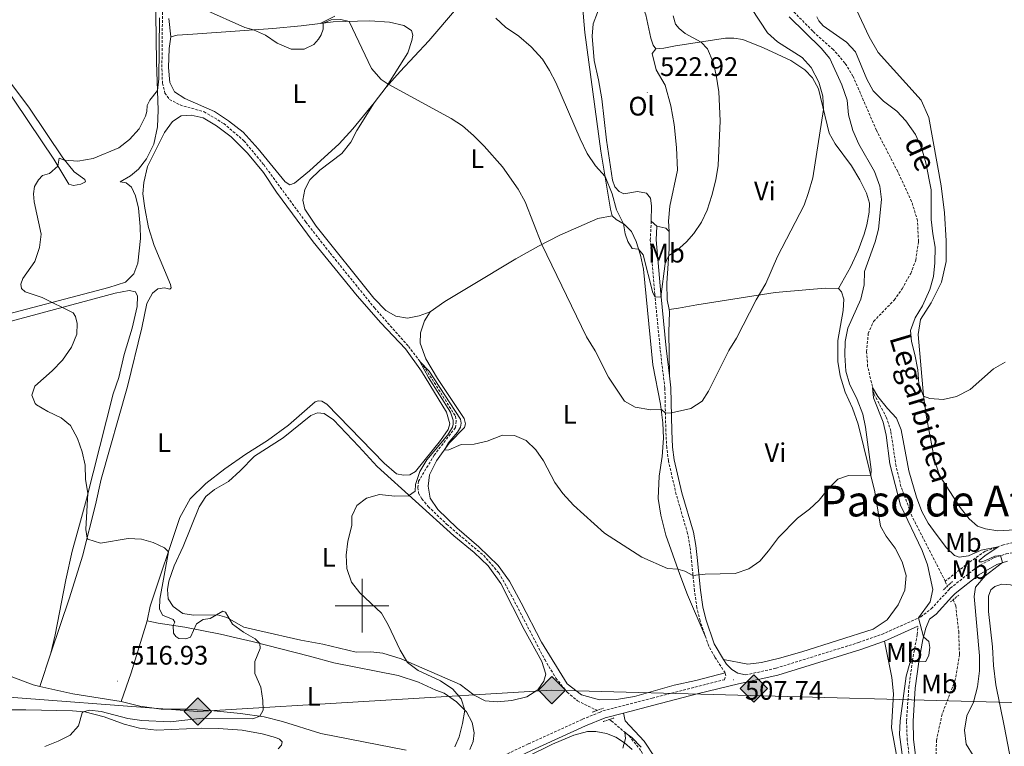
# Model space of a CAD drawing. Units: metres. Extents: x 623958 to 628466, y 4710637 to 4713688.
# Drawn here: x 625372 to 625740, y 4712948 to 4713219 of the extents above; entities that cross this region are included whole.
import ezdxf
from ezdxf.enums import TextEntityAlignment as Align

# ---------------------------------------------------------------- set-up
doc = ezdxf.new("R2010")
doc.units = ezdxf.units.M
doc.header["$MEASUREMENT"] = 0
doc.linetypes.add('TRAZOS', pattern=[0.75, 0.5, -0.25])
doc.linetypes.add('TRAZOSX2', pattern=[1.5, 1, -0.5])
for name, color, linetype, lineweight in [('Carátula', 7, 'Continuous', 5), ('Level 11', 142, 'TRAZOSX2', 13), ('Level 21', 19, 'TRAZOSX2', 0), ('Level 34', 19, 'Continuous', 13), ('Level 36', 92, 'Continuous', 0), ('Level 37', 92, 'Continuous', 0), ('Level 41', 39, 'Continuous', 0), ('Level 43', 142, 'Continuous', 0), ('Level 45', 19, 'Continuous', 0), ('Level 5', 39, 'TRAZOSX2', 0), ('Level 63', 7, 'Continuous', 0), ('Level 7', 19, 'Continuous', 0)]:
    doc.layers.add(name, color=color, linetype=linetype, lineweight=lineweight)
doc.styles.add('Arial', font='ARIAL.TTF', dxfattribs={"height": 0.2})

# ---------------------------------------------------------------- blocks, each defined once
blk = doc.blocks.new('5GASO')
at = {"layer": 'Carátula', "linetype": 'Continuous', "lineweight": 5}
for color, points in [(33, [(-0.01, -5.1), (-5.09, 0), (0, 5.08), (0.23, 2.5), (-0.32, 2.42), (-0.78, 2.2), (-1.17, 1.84), (-1.48, 1.34), (-1.69, 0.7), (-1.74, -0.04), (-1.69, -0.78), (-1.48, -1.42), (-1.16, -1.95), (-0.77, -2.3), (-0.27, -2.52), (0.29, -2.61)]), (33, [(-0.01, -5.1), (0.29, -2.61), (0.78, -2.55), (1.28, -2.38), (1.71, -2.13), (2.02, -1.84), (2.01, 0.14), (0.23, 0.14), (0.23, -0.73), (1.26, -0.73), (1.26, -1.35), (1.04, -1.5), (0.78, -1.65), (0.5, -1.72), (0.24, -1.77), (-0.02, -1.72), (-0.25, -1.67), (-0.44, -1.52), (-0.63, -1.37), (-0.78, -1.1), (-0.91, -0.78), (-0.98, -0.42), (-0.99, 0), (-0.97, 0.38), (-0.91, 0.72), (-0.81, 1), (-0.66, 1.23), (-0.47, 1.42), (-0.27, 1.54), (-0.05, 1.62), (0.22, 1.64), (0.54, 1.58), (0.83, 1.41), (1.04, 1.16), (1.18, 0.8), (1.92, 0.98), (1.85, 1.34), (1.73, 1.63), (1.57, 1.9), (1.38, 2.1), (1.15, 2.28), (0.87, 2.4), (0.57, 2.46), (0.23, 2.5), (0, 5.08), (5.08, 0)]), (250, [(0.29, -2.61), (-0.26, -2.52), (-0.76, -2.3), (-1.16, -1.95), (-1.48, -1.42), (-1.69, -0.78), (-1.74, -0.04), (-1.69, 0.7), (-1.48, 1.34), (-1.17, 1.84), (-0.78, 2.2), (-0.32, 2.42), (0.23, 2.5), (0.57, 2.46), (0.87, 2.4), (1.15, 2.28), (1.38, 2.1), (1.57, 1.9), (1.73, 1.63), (1.85, 1.34), (1.92, 0.98), (1.18, 0.8), (1.04, 1.16), (0.83, 1.41), (0.54, 1.58), (0.22, 1.64), (-0.05, 1.62), (-0.27, 1.54), (-0.47, 1.42), (-0.65, 1.23), (-0.81, 1), (-0.91, 0.72), (-0.97, 0.38), (-0.99, 0), (-0.98, -0.42), (-0.91, -0.78), (-0.78, -1.1), (-0.63, -1.37), (-0.44, -1.52), (-0.25, -1.67), (-0.02, -1.72), (0.24, -1.77), (0.5, -1.72), (0.78, -1.65), (1.04, -1.5), (1.26, -1.35), (1.26, -0.73), (0.23, -0.73), (0.23, 0.14), (2.02, 0.14), (2.02, -1.84), (1.71, -2.13), (1.28, -2.38), (0.78, -2.55)])]:
    blk.add_hatch(color=color, dxfattribs=at).paths.add_polyline_path(points)
at = {"layer": 'Carátula', "color": 250, "linetype": 'Continuous', "lineweight": 5}
blk.add_3dface([(-0.01, -5.1), (5.08, 0), (0, 5.08), (-5.09, 0)], dxfattribs=at)
blk = doc.blocks.new('5PATER')
at = {"layer": 'Carátula', "linetype": 'Continuous', "lineweight": 5}
h = blk.add_hatch(color=250, dxfattribs=at)
edge = h.paths.add_edge_path()
edge.add_ellipse((0, 0), major_axis=(-1.33, -1.34), ratio=0.999422, start_angle=0, end_angle=360)

msp = doc.modelspace()

# ---------------------------------------------------------------- linework, layer by layer
at = {"layer": 'Level 11', "color": 142, "linetype": 'TRAZOSX2', "lineweight": 13}
msp.add_line((625717.69, 4713009.11, 503.04), (625718.46, 4713007.3, 502.93), dxfattribs=at)
for points in [[(625425.55, 4713227.49, 515.24), (625425.29, 4713200.38, 513.98), (625425.5, 4713194.99, 513.81), (625426.39, 4713191.3, 513.57), (625428.13, 4713188.9, 513.39), (625432.05, 4713186.86, 513.23), (625441.01, 4713184.3, 512.93), (625448.41, 4713179.92, 512.64), (625455.93, 4713173.46, 512.36), (625463.28, 4713164.59, 512.05), (625478.99, 4713143.17, 511.39), (625488.08, 4713131.58, 511.07), (625504.59, 4713111.2, 510.43), (625517.34, 4713096.77, 510.15), (625523.75, 4713088.29, 509.94), (625534.9, 4713070.67, 509.74), (625535.15, 4713068.84, 509.71), (625534.82, 4713066.44, 509.7), (625526.92, 4713056.19, 509.62), (625521.1, 4713046.44, 509.59), (625520.79, 4713044.04, 509.54), (625521.08, 4713042.02, 509.48), (625522.34, 4713039.84, 509.43), (625524.72, 4713037.01, 509.4), (625531.57, 4713030.39, 509.1), (625545.39, 4713018.7, 508.78), (625551.06, 4713012.23, 508.48), (625555.57, 4713004.14, 508.25), (625568.19, 4712979.87, 507.37), (625572.34, 4712972.97, 507.11), (625576.59, 4712967.72, 506.91), (625580.38, 4712964.49, 506.69), (625587.11, 4712961.21, 505.83), (625587.61, 4712960.85, 505.79)], [(625717.69, 4713009.11, 503.04), (625705.34, 4713033.19, 503.96), (625701.15, 4713044.53, 504.05), (625699.31, 4713052.02, 504.15), (625697.37, 4713065.13, 504.55), (625695.77, 4713070.15, 504.69), (625691.17, 4713078.83, 504.92), (625688.7, 4713089.31, 505.28), (625688.34, 4713094.68, 505.5), (625688.93, 4713101.58, 506), (625690.92, 4713106.09, 506.19), (625698.62, 4713114.04, 506.5), (625701.55, 4713118.18, 506.56), (625704.8, 4713123.96, 506.78), (625706.67, 4713128.89, 506.78), (625707.68, 4713135.92, 506.84), (625707.33, 4713143.63, 507), (625705.14, 4713150.83, 507.34), (625699.94, 4713161.96, 507.53), (625691.98, 4713177.41, 507.71), (625683.24, 4713197.6, 508.24), (625680.24, 4713202.5, 508.37), (625675.87, 4713207.53, 508.37), (625668.2, 4713214.41, 508.65), (625660.66, 4713222.11, 508.56)], [(625899.21, 4713112.29, 514.61), (625894.49, 4713105.17, 514), (625890.94, 4713098.09, 513.8), (625888.06, 4713089.4, 513.6), (625886.17, 4713079.96, 513.24), (625885.27, 4713065.87, 512.96), (625885.2, 4713059.5, 512.74), (625884.69, 4713057.14, 512.66), (625883, 4713055.86, 512.54), (625875.91, 4713053.95, 512.16), (625852.03, 4713048.45, 511.4), (625813.82, 4713038.01, 510.31), (625802.18, 4713035.35, 510), (625793.36, 4713033.78, 509.61), (625778.73, 4713033.02, 508.95), (625760.85, 4713028.47, 507.08), (625750.29, 4713025.33, 506.03), (625739.37, 4713022.66, 505.14), (625732.56, 4713020.31, 504.69), (625726.55, 4713016.11, 503.83), (625717.69, 4713009.11, 503.04)], [(625720.64, 4713002.2, 502.6), (625721.6, 4712999.94, 502.46), (625722.69, 4712990.38, 501.91), (625722.98, 4712981.72, 501.6), (625721.42, 4712972.33, 501.37), (625716.51, 4712959.52, 501.06), (625714.41, 4712949.84, 500.7), (625714.13, 4712938.43, 500.5), (625716.09, 4712925.67, 500.12), (625719.51, 4712915.15, 499.95), (625723.02, 4712901.38, 499.45), (625722.31, 4712890.31, 498.77), (625717.03, 4712879.36, 498.33), (625711.62, 4712872.11, 498.21), (625705.71, 4712861.85, 498.02), (625702.73, 4712853.5, 497.68), (625700.95, 4712841.17, 497.24), (625698.14, 4712831.74, 497.09), (625694.64, 4712826.89, 497.02), (625690.82, 4712820.05, 496.93), (625681.76, 4712797.71, 496.49)], [(625592.31, 4712957.53, 505.44), (625593.04, 4712957.01, 505.38), (625599.64, 4712951.45, 504.9), (625604.21, 4712945.7, 504.51), (625613.14, 4712926.78, 503.5), (625620.45, 4712914.15, 502.94), (625626.69, 4712900.89, 502.36), (625636.11, 4712887.51, 501.86), (625639.45, 4712881.06, 501.63), (625652.65, 4712849.03, 500.9), (625654.22, 4712835.18, 500.3), (625656.58, 4712827.48, 499.99), (625659.71, 4712820.39, 499.66), (625663.84, 4712814.65, 499.23), (625667.99, 4712809.79, 498.93), (625672.55, 4712805.72, 498.36), (625673.39, 4712805.17, 498.29)]]:
    msp.add_polyline3d(points, dxfattribs=at)
at = {"layer": 'Level 21', "color": 1, "linetype": 'TRAZOS', "lineweight": 0}
for p, q in [((625718.46, 4713007.3, 503.48), (625716.79, 4713005.79, 503.47)), ((625720.36, 4713009.02, 503.5), (625718.46, 4713007.3, 503.48)), ((625720.64, 4713002.2, 503.28), (625722.93, 4713004.08, 503.27)), ((625719.66, 4713001.4, 503.29), (625720.64, 4713002.2, 503.28)), ((625587.61, 4712960.85, 505.92), (625585.93, 4712960.24, 505.91)), ((625590.17, 4712961.79, 505.94), (625587.61, 4712960.85, 505.92)), ((625592.31, 4712957.53, 505.52), (625589.96, 4712956.72, 505.49)), ((625594.02, 4712958.11, 505.54), (625592.31, 4712957.53, 505.52))]:
    msp.add_line(p, q, dxfattribs=at)
at = {"layer": 'Level 21', "color": 19, "linetype": 'Continuous', "lineweight": 0}
for p, q in [((625695.04, 4712986.8, 506.6), (625707.46, 4712992.37, 505.19)), ((625591.22, 4712958.3, 505.92), (625597.57, 4712959.93, 506.32))]:
    msp.add_line(p, q, dxfattribs=at)
at = {"layer": 'Level 21', "color": 19, "linetype": 'TRAZOSX2', "lineweight": 0}
for points in [[(625628.28, 4712988.17, 508.62), (625626.16, 4712994.32, 508.99), (625625, 4712999.18, 509.19), (625624.08, 4713005.53, 509.53), (625622.9, 4713017.73, 510.55), (625622.38, 4713022.08, 511.19), (625621.49, 4713026.98, 511.59), (625617.26, 4713041.53, 512.95), (625614.33, 4713054.06, 513.35), (625613.7, 4713059.01, 513.63), (625613.39, 4713065.14, 514.14), (625613.03, 4713081.12, 516.2), (625611.25, 4713095.82, 518.36), (625609.26, 4713116.25, 520.11), (625607.58, 4713136.45, 521.38), (625607.95, 4713143.48, 521.65)], [(625719.04, 4713005.95, 503.73), (625719.54, 4713006.5, 503.68), (625728.59, 4713013.63, 504.36), (625730.75, 4713015.13, 504.52), (625735.82, 4713017.86, 504.78), (625740.45, 4713019.34, 505.2), (625747.29, 4713020.46, 505.75), (625755.25, 4713022.15, 506.65), (625776.16, 4713027.91, 508.7), (625795.31, 4713032.44, 510.33), (625814.78, 4713036.81, 510.94), (625849.09, 4713046.81, 511.65), (625871.53, 4713051.87, 512.29), (625901.76, 4713058.35, 513.73), (625920.27, 4713063.66, 514.34), (625943.15, 4713072.09, 515.08), (625952.33, 4713074.93, 515.17), (625952.57, 4713077.27, 515.17), (625951.54, 4713080.68, 515.2), (625947.55, 4713089.2, 515.73), (625944.91, 4713091.82, 515.95), (625940.49, 4713094.14, 516.15), (625938.81, 4713094.66, 516.14)], [(625643.18, 4712974.13, 507.58), (625654.52, 4712976.67, 507.47), (625685.36, 4712986.24, 507.1), (625694.04, 4712989.3, 506.6), (625708.53, 4712995.81, 504.91), (625712.47, 4712998.84, 504.38), (625719.04, 4713005.95, 503.73)], [(625674.32, 4712804.55, 498.51), (625681.38, 4712819.13, 499.25), (625688.15, 4712835.29, 500.08), (625691.92, 4712843.45, 500.28), (625695.05, 4712851.54, 500.56), (625700.37, 4712868.2, 501.34), (625702.39, 4712872.78, 501.62), (625711.97, 4712886.44, 501.8), (625714.66, 4712892.58, 501.84), (625715.31, 4712897.56, 501.95), (625714.39, 4712903.81, 502.04), (625711.26, 4712910.09, 502.16), (625709.37, 4712914.72, 502.22), (625707.78, 4712920.83, 502.42), (625704.83, 4712938.84, 503.74), (625703.47, 4712949.82, 504.19), (625703.23, 4712957, 504.39), (625704.09, 4712969.42, 504.74), (625705.44, 4712979.43, 505.01), (625707.21, 4712989.21, 505.04), (625707.46, 4712992.37, 505.19)], [(625635.53, 4712974.9, 507.68), (625631.64, 4712980.87, 508.09), (625629.41, 4712984.89, 508.43), (625628.28, 4712988.17, 508.62)], [(625588.56, 4712960.18, 505.99), (625589.92, 4712960.74, 505.89), (625608.28, 4712965.46, 507.04), (625635.26, 4712972.36, 507.65), (625635.76, 4712973.83, 507.68), (625635.53, 4712974.9, 507.68)], [(625538.08, 4712937, 507.83), (625562.1, 4712948.45, 507.13), (625582.28, 4712957.6, 506.45), (625588.56, 4712960.18, 505.99)]]:
    msp.add_polyline3d(points, dxfattribs=at)
at = {"layer": 'Level 21', "color": 19, "linetype": 'Continuous', "lineweight": 0}
for points in [[(625614.7, 4713085.73, 516.85), (625613.45, 4713096.06, 518.36), (625611.46, 4713116.45, 520.11), (625609.8, 4713136.48, 521.38), (625610.07, 4713141.61, 521.58)], [(625634.96, 4712979.96, 507.97), (625631.44, 4712985.79, 508.43), (625628.29, 4712994.94, 508.99), (625627.17, 4712999.6, 509.19), (625626.28, 4713005.8, 509.53), (625625.1, 4713017.97, 510.55), (625624.57, 4713022.41, 511.19), (625623.65, 4713027.49, 511.59), (625619.4, 4713042.09, 512.95), (625616.51, 4713054.45, 513.35), (625615.9, 4713059.21, 513.63), (625615.6, 4713065.22, 514.14), (625615.24, 4713081.28, 516.2), (625614.7, 4713085.73, 516.85)], [(625720.19, 4713003.24, 503.8), (625721.37, 4713004.52, 503.68), (625730.19, 4713011.47, 504.36), (625736.88, 4713015.37, 504.78), (625740.94, 4713016.67, 505.2)], [(625707.22, 4712939.18, 503.74), (625705.88, 4712950.01, 504.19), (625705.65, 4712956.96, 504.39), (625706.49, 4712969.18, 504.74), (625707.82, 4712979.05, 505.01), (625709.33, 4712987.35, 505.04), (625710.45, 4712991.59, 504.91), (625711.79, 4712994.92, 504.68), (625714.29, 4712996.85, 504.38), (625720.19, 4713003.24, 503.8)], [(625597.57, 4712959.93, 506.32), (625608.96, 4712962.86, 507.04), (625625.09, 4712967.14, 507.44), (625640.53, 4712970.87, 507.74), (625655.21, 4712974.07, 507.47), (625686.21, 4712983.69, 507.1), (625695.04, 4712986.8, 506.6)], [(625643.18, 4712974.13, 507.58), (625640.31, 4712974.87, 507.69), (625637.97, 4712976.21, 507.72), (625636, 4712978.23, 507.84), (625634.96, 4712979.96, 507.97)], [(625538.83, 4712934.37, 507.83), (625563.23, 4712946.01, 507.13), (625583.35, 4712955.13, 506.45), (625590.77, 4712958.18, 505.89), (625591.22, 4712958.3, 505.92)]]:
    msp.add_polyline3d(points, dxfattribs=at)
at = {"layer": 'Level 34', "color": 19, "linetype": 'Continuous', "lineweight": 13, "ltscale": 0.5}
msp.add_polyline3d([(624842.25, 4713057.03, 541.66), (624936.72, 4713028.51, 553.39), (625186.37, 4712985.86, 522.12), (625353.4, 4712967, 518.01), (625438.74, 4712960.53, 515.89), (625570.89, 4712968.46, 507.46), (625802.32, 4712962.21, 513.78), (625934.02, 4712968.96, 518.55), (626123.4, 4712997.56, 515), (626201.15, 4712976.78, 516.41), (626299.87, 4712983.57, 515.06), (626446.23, 4712999.46, 520.48)], dxfattribs=at)
at = {"layer": 'Level 36', "color": 92, "linetype": 'Continuous', "lineweight": 0}
for p, q in [((625504.46, 4713187.63, 514.61), (625508.99, 4713193.45, 514.92)), ((625610.07, 4713141.61, 521.58), (625607.95, 4713143.48, 521.65)), ((625383.78, 4712982.22, 516.97), (625379.77, 4712969.85, 517.27))]:
    msp.add_line(p, q, dxfattribs=at)
for points in [[(625582.01, 4713255.4, 524.09), (625582.77, 4713256.54, 523.95), (625584.48, 4713256.69, 523.83), (625585.68, 4713256.14, 523.61), (625587.28, 4713254.4, 523.47), (625589.16, 4713250.24, 523.34), (625591.59, 4713246.74, 523.37), (625596.6, 4713234.9, 523.37), (625601.57, 4713227.23, 523.17), (625604.63, 4713223.58, 522.97), (625605.91, 4713220.43, 522.91), (625607.74, 4713211.83, 523.02), (625608.6, 4713209.2, 522.92), (625609.71, 4713207.81, 522.75)], [(625368.93, 4713250.05, 517.99), (625373.44, 4713250.38, 518.06), (625389.48, 4713253.91, 517.82), (625408.29, 4713256.2, 517.7), (625413.16, 4713256.4, 517.65), (625417.3, 4713255.75, 517.56), (625420.19, 4713254.02, 517.53), (625422.65, 4713251.32, 517.42), (625424.25, 4713247.06, 517.17), (625424.52, 4713241.47, 516.87), (625423.11, 4713227.37, 516.22), (625423.03, 4713220.6, 515.89), (625423.24, 4713202.84, 515.28), (625423.92, 4713184.88, 514.82), (625423.61, 4713178.72, 514.82), (625422.32, 4713172.16, 514.83), (625419.56, 4713166.7, 514.74), (625416.49, 4713162.87, 514.69), (625413.53, 4713160.37, 514.62), (625409.73, 4713158.21, 514.54)], [(625582.49, 4713246.18, 523.76), (625581.66, 4713231.33, 522.92), (625583.09, 4713213.86, 522), (625589.07, 4713169.59, 520.35), (625592.77, 4713147.97, 519.57), (625593.36, 4713145.43, 519.7)], [(625607.95, 4713143.48, 521.65), (625607.99, 4713149.21, 521.81), (625607.71, 4713152.1, 521.87), (625606.18, 4713153.89, 521.85), (625602.75, 4713154.57, 521.71), (625597.72, 4713153.71, 521.37), (625596.01, 4713154.6, 521.21), (625594.39, 4713156.25, 521.17), (625593.49, 4713158.76, 521.25), (625591.3, 4713173.72, 521.79), (625589.45, 4713189.09, 522.01), (625588.26, 4713196.22, 522.15), (625586.63, 4713203.44, 522.35), (625585.93, 4713212.54, 522.49), (625586.27, 4713217.08, 522.68), (625587.93, 4713221.33, 522.88), (625588.42, 4713226.15, 523.15), (625587.55, 4713230.69, 523.32), (625583.55, 4713241.82, 523.67), (625582.49, 4713246.18, 523.76)], [(625508.99, 4713193.45, 514.92), (625514.16, 4713199.32, 515.27), (625524.93, 4713210.81, 516.5), (625535.27, 4713222.81, 518.26), (625542.49, 4713231.42, 520.55)], [(625484.41, 4713217.26, 515.04), (625489.8, 4713219.94, 515.31)], [(625743.66, 4713028.31, 507.68), (625737.36, 4713027.94, 507.38), (625732.65, 4713028.62, 507.2), (625729.77, 4713029.62, 507.15), (625726.67, 4713032.36, 507.13), (625723.25, 4713036.59, 507.38), (625715.48, 4713048.63, 508.05), (625713.64, 4713054.38, 508.33), (625710.67, 4713070.38, 509.49), (625709.55, 4713078.48, 510.03), (625707.56, 4713101.25, 511.04), (625708.48, 4713106.73, 511.18), (625712.37, 4713112.97, 511.42), (625716.24, 4713120.72, 511.49), (625718.02, 4713128.46, 511.84), (625718.03, 4713136.18, 512.12), (625717.38, 4713146.58, 512.54), (625716.2, 4713156.63, 512.63), (625711.5, 4713182.2, 513.41), (625708.63, 4713188.61, 513.78), (625692.59, 4713206.48, 514.53), (625689.28, 4713212.31, 514.66), (625684.56, 4713222.38, 515.15)], [(625350.89, 4713217.07, 517.59), (625384.94, 4713166.66, 515.18), (625390.55, 4713157.33, 514.57), (625392.25, 4713156.83, 514.43), (625395.06, 4713157.29, 514.38), (625396.82, 4713158.19, 514.52), (625396.52, 4713159.04, 514.58), (625392.5, 4713161.94, 514.79), (625388.32, 4713167.09, 515.05), (625375.85, 4713185.64, 515.6), (625368.49, 4713195.54, 515.95)], [(625427.88, 4713219.07, 514.95), (625428.56, 4713212.28, 514.62)], [(625484.41, 4713217.26, 515.04), (625477.25, 4713216.36, 515.26), (625466.73, 4713215.41, 515.23), (625436.82, 4713213.27, 514.33), (625431.02, 4713212.88, 514.45), (625428.56, 4713212.28, 514.62)], [(625508.99, 4713193.45, 514.92), (625517.04, 4713206.32, 515.95), (625518.58, 4713210.86, 516.38), (625518.97, 4713212.95, 516.49), (625518.5, 4713214.69, 516.48), (625515.57, 4713216.47, 516.15), (625510.19, 4713217.69, 515.61), (625502.86, 4713218.27, 515.15), (625489.2, 4713217.86, 514.9), (625484.41, 4713217.26, 515.04)], [(625428.56, 4713212.28, 514.62), (625428.01, 4713207.98, 514.61), (625427.75, 4713200.77, 514.42), (625428.23, 4713195.29, 514.31), (625429.98, 4713191.8, 514.2), (625433.82, 4713189.23, 513.97), (625444.92, 4713184.46, 513.5), (625450.2, 4713180.93, 513.36), (625455.58, 4713176.67, 513.04), (625461.23, 4713170.42, 513.1), (625471.3, 4713158.2, 513.16), (625473.07, 4713157.08, 513.21), (625474.82, 4713157.63, 513.27), (625480.41, 4713162.26, 513.5), (625491.4, 4713172.31, 514.09), (625496.6, 4713177.98, 514.27), (625504.46, 4713187.63, 514.61)], [(625609.71, 4713207.81, 522.75), (625612.65, 4713208.02, 522.35), (625617, 4713208.87, 521.36), (625635.6, 4713211.74, 518.73), (625638.74, 4713211.83, 518.26), (625642.15, 4713211.26, 517.98), (625649.9, 4713208.21, 517.05), (625660.08, 4713203.41, 516.55), (625665.32, 4713199.94, 516.16), (625668.09, 4713197.02, 515.87), (625670.41, 4713192.85, 515.45), (625674.31, 4713176.29, 514.5), (625676.57, 4713172.39, 514.11), (625682.72, 4713164.18, 513.56), (625685.84, 4713158.91, 513.3), (625688.3, 4713153.91, 513.02), (625689.43, 4713150.23, 512.6), (625689.29, 4713146.9, 512.28), (625688.47, 4713142.13, 512.42), (625687.44, 4713138.67, 512.63), (625685.2, 4713132.6, 512.75), (625682.3, 4713126.26, 512.84), (625677.8, 4713118.36, 512.77)], [(625614.58, 4713139.59, 520.87), (625614.38, 4713143.52, 521.15), (625614.85, 4713149.08, 521.29), (625617.71, 4713162.48, 521.57), (625617.38, 4713171, 521.7), (625616.48, 4713179.56, 521.94), (625615.3, 4713186.55, 522.27), (625613.15, 4713194.28, 522.51), (625609.74, 4713200.01, 522.88), (625608.26, 4713206.02, 522.91), (625609.71, 4713207.81, 522.75)], [(625525.37, 4713109.64, 511.31), (625521.27, 4713108.13, 511.34), (625516.96, 4713107.23, 511.34), (625512.64, 4713108.03, 511.33), (625508.83, 4713110.19, 511.4), (625504.41, 4713114.75, 511.51), (625482.89, 4713141.68, 512.34), (625478.64, 4713147.94, 512.62), (625477.84, 4713151.33, 512.76), (625478.6, 4713155.26, 513.04), (625480.54, 4713158.91, 513.19), (625484.22, 4713162.56, 513.38), (625492.44, 4713168.78, 513.62), (625495.82, 4713172.91, 513.88), (625498.1, 4713177.27, 514.22), (625504.46, 4713187.63, 514.61)], [(625383.78, 4712982.22, 516.97), (625390.74, 4713002.97, 516.39), (625395.61, 4713018.45, 515.24), (625400.48, 4713037.58, 514.59), (625402.62, 4713047.19, 514.09), (625412.5, 4713081.84, 513.47), (625417.79, 4713103.73, 513.23), (625419.68, 4713112.81, 513.37), (625421.76, 4713116.65, 513.42), (625423.76, 4713118.29, 513.36), (625426.25, 4713118.57, 513.05), (625428.26, 4713118.08, 512.8), (625428.7, 4713118.57, 512.64), (625428.53, 4713119.81, 512.64), (625422.35, 4713134.41, 513.19), (625420.33, 4713141.12, 513.42), (625418.87, 4713148.28, 513.81), (625418.14, 4713153.74, 514.06), (625418.52, 4713157.91, 514.26), (625419.94, 4713163.91, 514.45), (625426.3, 4713176.59, 514.54), (625429.21, 4713180.65, 514.43), (625432.49, 4713182.83, 514.31), (625436.24, 4713183.1, 514.07), (625440.72, 4713182.09, 513.81), (625445.61, 4713179.05, 513.57), (625451.15, 4713174.91, 513.31), (625457.27, 4713168.84, 513.01), (625463.27, 4713161.66, 512.61), (625468.1, 4713154.32, 512.17), (625481.7, 4713135.81, 511.66), (625498.21, 4713115.63, 510.97), (625507.06, 4713105.49, 510.79), (625516.27, 4713095.81, 510.57), (625522.13, 4713087.51, 510.34), (625531.49, 4713072.15, 510.29), (625532.71, 4713067.84, 510.27), (625532.2, 4713065.69, 510.18), (625529.32, 4713061.67, 510.13), (625519.93, 4713050.05, 510.01), (625517.83, 4713048.85, 510.01), (625515.42, 4713048.73, 510.02), (625512.8, 4713049.14, 510.1), (625508.31, 4713053.21, 510.34), (625486.79, 4713075.24, 510.74), (625485.04, 4713076.3, 510.82), (625483.58, 4713076.47, 510.88), (625482.47, 4713076.08, 511.02), (625472.59, 4713067.31, 511.49), (625464.66, 4713061.62, 511.72), (625456.66, 4713056.5, 512.08), (625448.73, 4713051.1, 512.76), (625441.65, 4713045.61, 513.39), (625435.88, 4713039.81, 513.92), (625431.97, 4713032.85, 514.35), (625420.94, 4712999.82, 516.05), (625419.74, 4712994.35, 516.18)], [(625409.73, 4713158.21, 514.54), (625411.92, 4713157.74, 514.49), (625413.89, 4713156.19, 514.16), (625415.41, 4713152.94, 514.1), (625416.55, 4713148.29, 513.76), (625417.13, 4713141.46, 513.59), (625417.3, 4713137.01, 513.52), (625416.32, 4713127.86, 513.62), (625414.85, 4713123.84, 513.84), (625411.74, 4713120.78, 513.93), (625405.5, 4713118.75, 514.21), (625329.27, 4713098.7, 517.08)], [(625525.37, 4713109.64, 511.31), (625530.84, 4713113.53, 511.31), (625540.21, 4713119.09, 511.65), (625557.39, 4713129.48, 513.61), (625565.9, 4713134.17, 514.81), (625573.84, 4713138.26, 516.2), (625587.97, 4713144.46, 519.02), (625593.36, 4713145.43, 519.7)], [(625593.36, 4713145.43, 519.7), (625594.86, 4713144.08, 519.88), (625597.83, 4713142.35, 520.02), (625600.56, 4713139.59, 520.1), (625602.31, 4713135.84, 520.13), (625603.9, 4713130.77, 519.91), (625604.99, 4713125.57, 519.56), (625608.57, 4713089.88, 516.75), (625611.38, 4713075.22, 515.23), (625612.27, 4713068.22, 514.4), (625612.48, 4713062.54, 513.86), (625612.01, 4713055.7, 513.42), (625610.84, 4713048.32, 512.97), (625610.49, 4713039.94, 512.53), (625611.51, 4713033.73, 511.97), (625613.44, 4713026.28, 511.39), (625618.57, 4713011.66, 509.79), (625621.47, 4713004.04, 509.39), (625628.28, 4712988.17, 508.62)], [(625614.58, 4713139.59, 520.87), (625613.4, 4713140.83, 521.13), (625610.07, 4713141.61, 521.58)], [(625614.63, 4713110.56, 518.61), (625613.89, 4713114.18, 519.08), (625613.73, 4713120.35, 519.36), (625614.67, 4713133.22, 520.17), (625614.58, 4713139.59, 520.87)], [(625362.38, 4713104.46, 515.99), (625407.88, 4713116.65, 514.25), (625413.02, 4713117.61, 513.9), (625415.39, 4713117.08, 513.65), (625416.13, 4713115.54, 513.51), (625416, 4713111.7, 513.5), (625414.21, 4713103.51, 513.53), (625411.19, 4713093.67, 513.78), (625409.23, 4713085.15, 513.81), (625407.13, 4713079, 513.73), (625397.08, 4713039.72, 515.09), (625394.58, 4713030.21, 515.71), (625391.84, 4713020.4, 515.91), (625389.41, 4713009.7, 516.33), (625385.42, 4712989.16, 516.99), (625383.78, 4712982.22, 516.97)], [(625677.8, 4713118.36, 512.77), (625672.81, 4713118.51, 512.96), (625654.17, 4713116.87, 514.19), (625624.94, 4713112.28, 518.1), (625618.06, 4713111.08, 518.67), (625614.63, 4713110.56, 518.61)], [(625677.8, 4713118.36, 512.77), (625678.97, 4713117.09, 512.72), (625679.77, 4713114.36, 512.63), (625679.53, 4713110.21, 512.42), (625677.55, 4713098.92, 511.91), (625677.62, 4713091.17, 511.61), (625678.41, 4713085.72, 511.18), (625680.37, 4713079.67, 510.88), (625683.1, 4713073.74, 510.7), (625685.14, 4713067.79, 510.56), (625691.38, 4713042.47, 509.84), (625693.53, 4713029.73, 509.29), (625695.64, 4713025.93, 509.11), (625698.98, 4713021.46, 508.9), (625701.64, 4713016.31, 508.55), (625703.04, 4713011.31, 508.48), (625702.61, 4713005.79, 508.48), (625700.09, 4713000.26, 508.48), (625696.03, 4712994.72, 508.55), (625690.79, 4712991.29, 508.67), (625664.1, 4712982.75, 509.09), (625655.8, 4712980.46, 509.25), (625649.09, 4712978.77, 509.03), (625644.02, 4712978.18, 508.84), (625634.96, 4712979.96, 507.97)], [(625635.53, 4712974.9, 507.68), (625624.61, 4712972.13, 508.29), (625616.46, 4712970.33, 508.38), (625601.66, 4712966.13, 507.54), (625594.98, 4712964.95, 507.23), (625588.65, 4712964.87, 507.15), (625581.94, 4712966.67, 507.15), (625576.6, 4712970.87, 507.37), (625567.02, 4712986.44, 507.94), (625559.36, 4713001.12, 508.21), (625555.04, 4713009.13, 508.68), (625550.84, 4713015.04, 508.89), (625543.62, 4713021.95, 509.13), (625535.36, 4713029.04, 509.42), (625528.34, 4713035.88, 509.6), (625525.41, 4713040.07, 509.84), (625524.7, 4713044.54, 509.91), (625525.21, 4713048.85, 509.92), (625527.75, 4713054.11, 509.95), (625532.55, 4713060.59, 510.05), (625538.22, 4713066.55, 510.22), (625538.67, 4713067.82, 510.22), (625538.13, 4713069.8, 510.25), (625528.19, 4713084.75, 510.62), (625523.75, 4713092.07, 510.75), (625521.65, 4713097.96, 510.98), (625521.84, 4713101.86, 511.06), (625523.32, 4713106.26, 511.32), (625525.37, 4713109.64, 511.31)], [(625614.7, 4713085.73, 516.85), (625614.46, 4713102.06, 518.11), (625614.8, 4713109.7, 518.5), (625614.63, 4713110.56, 518.61)], [(625567.07, 4712979.12, 507.97), (625568.55, 4712974.47, 507.88), (625567.87, 4712971.83, 507.88), (625565.57, 4712968.6, 507.95), (625561.45, 4712965.95, 508.09), (625555.9, 4712964.61, 508.34), (625550.47, 4712964.13, 508.69), (625545.95, 4712964.45, 508.98), (625541.89, 4712966.56, 509.28), (625536.58, 4712970.62, 509.37), (625514.6, 4712980.12, 510.07), (625507.77, 4712982.31, 510.34), (625503.23, 4712982.8, 510.57), (625497.79, 4712982.71, 510.93), (625485.34, 4712985.58, 511.75), (625477.14, 4712987.1, 512.66), (625461.86, 4712990.55, 513.84), (625455.92, 4712992, 514.51), (625449.49, 4712995.63, 515.13), (625445.99, 4712996.62, 515.03), (625437.07, 4712996.5, 514.51), (625433.07, 4712997.14, 514.36), (625429.48, 4712999.71, 514.32), (625427.59, 4713002.61, 514.4), (625427.42, 4713006, 514.51), (625427.89, 4713009.14, 514.56), (625429.82, 4713014.9, 514.23), (625433.23, 4713022.14, 513.73), (625439.18, 4713036.86, 512.92), (625441.65, 4713040.79, 512.72), (625444.94, 4713043.4, 512.49), (625450.2, 4713046.38, 512.31), (625454.5, 4713050.31, 512.3), (625459.88, 4713055.81, 512), (625470.58, 4713062.58, 511.46), (625480.92, 4713070.99, 511.18), (625483.4, 4713071.93, 511.15), (625485.81, 4713071.73, 511.13), (625489.36, 4713069.39, 511.01), (625498.81, 4713059.44, 510.88), (625505.68, 4713051.9, 510.45), (625534.24, 4713026.06, 509.4), (625541.88, 4713019.78, 509.12), (625547.06, 4713014.86, 508.97), (625551.8, 4713008.26, 508.76), (625560.47, 4712991.13, 508.28), (625567.07, 4712979.12, 507.97)], [(625745.36, 4713006.7, 506.67), (625742.01, 4713007.72, 506.3), (625738.81, 4713008.07, 506.03), (625736.14, 4713007.19, 505.86), (625734.66, 4713005.9, 505.77), (625733.86, 4713003.55, 505.75), (625733.78, 4712997.79, 506.05), (625735.34, 4712984.59, 506.89), (625735.67, 4712977.71, 507.08), (625736.51, 4712970.49, 507.08), (625739.69, 4712955.14, 506.78), (625743.67, 4712934.53, 506.81), (625744.67, 4712933.05, 506.87), (625747.32, 4712932.58, 506.97)], [(625419.74, 4712994.35, 516.18), (625413.87, 4712974.9, 516.88), (625410.08, 4712964.24, 516.91)], [(625419.74, 4712994.35, 516.18), (625423.84, 4712993.5, 515.34), (625433.84, 4712991.93, 514.76), (625447.1, 4712989.32, 515.68), (625453.02, 4712988.04, 515.59), (625458.96, 4712986.69, 515.28), (625480.36, 4712981.12, 513.3), (625489.43, 4712978.7, 513.21), (625513.53, 4712973.99, 511.88), (625521.01, 4712971.44, 511.65), (625527.59, 4712968.41, 511.12), (625530.7, 4712967.31, 510.98), (625535.25, 4712964.12, 510.43), (625538.93, 4712960.36, 509.93), (625541.04, 4712956.38, 509.65), (625541.88, 4712952.58, 509.57), (625541.53, 4712949.28, 509.39), (625540.27, 4712946.36, 509.12)], [(625695.04, 4712986.8, 506.6), (625697.73, 4712973.25, 506.86), (625698.34, 4712967.15, 506.6), (625697.59, 4712954.44, 506.01), (625699.58, 4712943.61, 505.82)], [(625379.77, 4712969.85, 517.27), (625377.19, 4712970.43, 517.33), (625362.28, 4712976.01, 518.17)], [(625410.08, 4712964.24, 516.91), (625392.05, 4712967.09, 517), (625379.77, 4712969.85, 517.27)], [(625516.42, 4712946.09, 511.22), (625484.56, 4712952.35, 513.51), (625470.29, 4712956.79, 514.48), (625463.49, 4712958.49, 514.92), (625454.65, 4712959.77, 515.4), (625444.62, 4712960.77, 515.87), (625434.33, 4712961.41, 516.27), (625425.06, 4712961.43, 516.38), (625417.08, 4712962.51, 516.64), (625410.08, 4712964.24, 516.91)], [(625337.3, 4712931.41, 516.44), (625334.69, 4712948.52, 517.26), (625333.91, 4712955.6, 517.73), (625334.08, 4712959.89, 518.04), (625335.29, 4712960.82, 518.07), (625338.55, 4712961.13, 518.06), (625351.09, 4712961.14, 517.7), (625374.54, 4712961.11, 516.42), (625391.89, 4712960.81, 515.27), (625396.57, 4712960.34, 514.97), (625403.79, 4712958.55, 514.6), (625411.17, 4712955.73, 514.43), (625416.98, 4712954.24, 514.1), (625423.22, 4712953.59, 513.84), (625440.11, 4712954.31, 513.48), (625446.44, 4712954.18, 513.32), (625455.27, 4712953.48, 513.07), (625462.69, 4712952.2, 512.79), (625467.68, 4712950.78, 512.56), (625469.15, 4712950.15, 512.51), (625470.14, 4712949.25, 512.48), (625469.95, 4712947.9, 512.45), (625468.69, 4712946.52, 512.45)], [(625609.45, 4712943.27, 505.87), (625605.32, 4712949.47, 506.1), (625598.19, 4712957.07, 506.48), (625597.57, 4712959.93, 506.32)], [(625551.44, 4712938.58, 507.49), (625571.12, 4712948.34, 506.62), (625579.05, 4712951.68, 506.49), (625584.17, 4712953.01, 506.4), (625587.28, 4712953.02, 506.16), (625591.29, 4712952.29, 505.79), (625594.78, 4712950.91, 505.31), (625598, 4712948.84, 505), (625600.85, 4712946.31, 504.68)]]:
    msp.add_polyline3d(points, dxfattribs=at)
at = {"layer": 'Level 5', "color": 36, "linetype": 'Continuous', "lineweight": 0}
for points in [[(625441.21, 4713222.53, 515.01), (625456.25, 4713215.82, 515.01), (625459.42, 4713214.89, 515.01), (625464, 4713212.89, 515.01), (625468.28, 4713209.95, 515.01), (625473.55, 4713207.72, 515.01), (625478.36, 4713207.7, 515.01), (625482, 4713209.39, 515.01), (625483.8, 4713211.39, 515.01), (625484.69, 4713212.96, 515.01), (625485.47, 4713215.15, 515.01), (625485.44, 4713217.39, 515.01), (625488.49, 4713218.61, 515.01), (625492.11, 4713218.74, 515.01), (625495.21, 4713218.04, 515.01), (625503.47, 4713200.52, 515.01), (625507.07, 4713196.36, 515.01), (625509.69, 4713194.57, 515.01), (625533.31, 4713181.86, 515.01), (625537.44, 4713179.04, 515.01), (625541.6, 4713175.46, 515.01), (625545.61, 4713171.44, 515.01), (625552.46, 4713163.81, 515.01), (625558.25, 4713155.4, 515.01), (625560.87, 4713150.64, 515.01), (625567.04, 4713134.76, 515.01), (625583.78, 4713100.33, 515.01), (625586.95, 4713095.05, 515.01), (625591.99, 4713085.24, 515.01), (625597.98, 4713076.36, 515.01), (625601.95, 4713074.07, 515.01), (625607.82, 4713073.13, 515.01), (625611.62, 4713073.36, 515.01), (625613.24, 4713071.89, 515.01), (625615.45, 4713072, 515.01), (625622.7, 4713073.58, 515.01), (625626.91, 4713076.28, 515.01), (625629.36, 4713080, 515.01), (625636.91, 4713095.23, 515.01), (625639.82, 4713099.78, 515.01), (625647.05, 4713114.1, 515.01), (625650.66, 4713120.17, 515.01), (625655.09, 4713130.36, 515.01), (625665, 4713149.44, 515.01), (625666.69, 4713154.15, 515.01), (625668.22, 4713159.68, 515.01), (625672.22, 4713185.18, 515.01), (625671.93, 4713190.17, 515.01), (625670.49, 4713195.39, 515.01), (625667.6, 4713200.88, 515.01), (625664.22, 4713204.56, 515.01), (625655.12, 4713210.47, 515.01), (625651.33, 4713213.73, 515.01), (625645.4, 4713222.83, 515.01)], [(625626.55, 4713210.34, 520.01), (625620.64, 4713213.52, 520.01), (625618.39, 4713215.35, 520.01), (625617.05, 4713217.06, 520.01), (625616.09, 4713220.05, 520.01)], [(625377.55, 4713150.69, 515.01), (625377.3, 4713153.7, 515.01), (625377.78, 4713156.48, 515.01), (625379.17, 4713158.89, 515.01), (625380.7, 4713160.48, 515.01), (625383.29, 4713161.24, 515.01), (625386.5, 4713164.06, 515.01), (625386.96, 4713167.05, 515.01), (625388.96, 4713166.3, 515.01), (625393.95, 4713165.86, 515.01), (625399.62, 4713166.82, 515.01), (625409.26, 4713170.83, 515.01), (625413.18, 4713173.92, 515.01), (625416.75, 4713177.96, 515.01), (625419.13, 4713182.65, 515.01), (625419.67, 4713184.38, 515.01), (625419.81, 4713186.6, 515.01), (625420.79, 4713188.68, 515.01), (625423.64, 4713192.3, 515.01), (625424.1, 4713196.57, 515.01), (625424.41, 4713219.36, 515.01)], [(625549.87, 4713219.26, 520.01), (625553.58, 4713215.9, 520.01), (625558.55, 4713212.52, 520.01), (625563.17, 4713208.59, 520.01), (625567.29, 4713203.9, 520.01), (625570, 4713199.7, 520.01), (625572.34, 4713195.26, 520.01), (625581.4, 4713174.15, 520.01), (625583.99, 4713168.78, 520.01), (625587.08, 4713164.17, 520.01), (625590.68, 4713160.17, 520.01), (625593.38, 4713153.73, 520.01), (625595.03, 4713147.74, 520.01), (625597.62, 4713142.47, 520.01), (625598.2, 4713138.74, 520.01), (625599.22, 4713135.86, 520.01), (625600.88, 4713133.32, 520.01), (625603.18, 4713133.07, 520.01), (625604.89, 4713130.98, 520.01), (625608.51, 4713116.73, 520.01), (625609.37, 4713115.08, 520.01), (625611.57, 4713115.28, 520.01), (625613.14, 4713127.64, 520.01), (625614.48, 4713130.68, 520.01), (625617.34, 4713132.46, 520.01), (625621.12, 4713135.73, 520.01), (625623.87, 4713138.93, 520.01), (625626.74, 4713143.11, 520.01), (625628.86, 4713147.63, 520.01), (625630.61, 4713153.09, 520.01), (625632.04, 4713158.94, 520.01), (625632.92, 4713164.2, 520.01), (625633.67, 4713180.88, 520.01), (625633.19, 4713191.72, 520.01), (625632.2, 4713197.91, 520.01), (625631.03, 4713202.77, 520.01), (625628.98, 4713207.77, 520.01), (625626.55, 4713210.34, 520.01)], [(625681.58, 4713183.11, 510.01), (625681.03, 4713188.64, 510.01), (625679.03, 4713194.37, 510.01), (625674.6, 4713204.17, 510.01), (625671.41, 4713208.02, 510.01), (625659.44, 4713219.68, 510.01)], [(625669.71, 4713219.68, 510.01), (625670.53, 4713218.23, 510.01), (625672.16, 4713216.39, 510.01), (625680.77, 4713210.29, 510.01), (625684.22, 4713206.67, 510.01), (625688.35, 4713196.42, 510.01), (625690.82, 4713192.07, 510.01), (625694.65, 4713188.31, 510.01), (625699.55, 4713184.53, 510.01), (625703, 4713180.91, 510.01), (625706.6, 4713175.8, 510.01), (625708.97, 4713170.43, 510.01), (625710.41, 4713165.27, 510.01), (625712.38, 4713155.14, 510.01), (625712.47, 4713144.06, 510.01), (625712.99, 4713138.79, 510.01), (625713.88, 4713133.76, 510.01), (625713.82, 4713127.98, 510.01), (625713.32, 4713122.83, 510.01), (625711.96, 4713118.02, 510.01), (625709.18, 4713111.94, 510.01), (625706.45, 4713107.42, 510.01), (625704.69, 4713102.73, 510.01), (625705.03, 4713098.59, 510.01), (625706.33, 4713093.76, 510.01), (625707.39, 4713088, 510.01), (625707.86, 4713082.83, 510.01), (625709.59, 4713078.18, 510.01), (625711.9, 4713077.26, 510.01), (625716.9, 4713076.96, 510.01), (625721.9, 4713078.08, 510.01), (625726.93, 4713080.64, 510.01), (625735.69, 4713088.34, 510.01), (625740.06, 4713090.84, 510.01)], [(625534.63, 4712947.35, 510.01), (625536.27, 4712951.09, 510.01), (625537.53, 4712956.06, 510.01), (625538.34, 4712960.96, 510.01), (625537.02, 4712965.28, 510.01), (625533.87, 4712968.87, 510.01), (625529.25, 4712971.89, 510.01), (625520.95, 4712975.81, 510.01), (625516.9, 4712978.77, 510.01), (625514.2, 4712983.45, 510.01), (625509.7, 4712992.8, 510.01), (625507.24, 4712997.19, 510.01), (625499.15, 4713004.78, 510.01), (625496.1, 4713008.8, 510.01), (625494.35, 4713013.84, 510.01), (625494.11, 4713018.84, 510.01), (625494.68, 4713024.04, 510.01), (625496.15, 4713029.93, 510.01), (625496.23, 4713033.38, 510.01), (625498.07, 4713037.4, 510.01), (625501.69, 4713040.13, 510.01), (625506.55, 4713041.44, 510.01), (625512.29, 4713040.85, 510.01), (625517.29, 4713041, 510.01), (625519.88, 4713042.69, 510.01), (625520, 4713045.2, 510.01), (625521.61, 4713050.11, 510.01), (625524.17, 4713054.41, 510.01), (625532.03, 4713063.73, 510.01), (625533.71, 4713066.59, 510.01), (625533.98, 4713067.76, 510.01), (625533.96, 4713069.2, 510.01), (625533.05, 4713072.17, 510.01), (625524.82, 4713085.19, 510.01), (625521.61, 4713091.12, 510.01), (625525.03, 4713087.51, 510.01), (625536.72, 4713069.61, 510.01), (625536.98, 4713068.14, 510.01), (625536.77, 4713066.65, 510.01), (625535.59, 4713064.73, 510.01), (625532.11, 4713060.62, 510.01), (625530.63, 4713058, 510.01), (625532.38, 4713058.14, 510.01), (625536.98, 4713060.13, 510.01), (625541.79, 4713060.26, 510.01), (625546.66, 4713061.41, 510.01), (625552.46, 4713063.61, 510.01), (625556.87, 4713063.53, 510.01), (625561.28, 4713061.67, 510.01), (625564.92, 4713058.17, 510.01), (625567.75, 4713054.04, 510.01), (625571.99, 4713045.92, 510.01), (625574.95, 4713041.89, 510.01), (625578.95, 4713037.47, 510.01), (625590.51, 4713027.1, 510.01), (625604.43, 4713018.15, 510.01), (625614.02, 4713013.93, 510.01), (625617.86, 4713013.67, 510.01), (625620.43, 4713012.87, 510.01), (625623.52, 4713011.27, 510.01), (625628.1, 4713011.74, 510.01), (625639.21, 4713012, 510.01), (625644.32, 4713013.72, 510.01), (625648.43, 4713016.57, 510.01), (625651.76, 4713020.48, 510.01), (625655.41, 4713025.46, 510.01), (625662.53, 4713032.61, 510.01), (625666.96, 4713036.03, 510.01), (625670.66, 4713039.39, 510.01), (625674.02, 4713043.66, 510.01), (625677.59, 4713047.15, 510.01), (625681.55, 4713048.61, 510.01), (625689.91, 4713048.45, 510.01), (625690.01, 4713050.77, 510.01), (625687.88, 4713066.62, 510.01), (625686.86, 4713071.52, 510.01), (625684.81, 4713076.9, 510.01), (625681.99, 4713082.75, 510.01), (625680.59, 4713087.55, 510.01), (625680.18, 4713093.52, 510.01), (625680.35, 4713098.63, 510.01), (625681.37, 4713103.52, 510.01), (625686.11, 4713114.32, 510.01), (625687.39, 4713119.67, 510.01), (625687.58, 4713124.69, 510.01), (625691.47, 4713135.74, 510.01), (625692.81, 4713140.56, 510.01), (625693.86, 4713151.59, 510.01), (625693.28, 4713156.55, 510.01), (625691.25, 4713161.99, 510.01), (625685.48, 4713172.19, 510.01), (625683.23, 4713177.33, 510.01), (625681.58, 4713183.11, 510.01)], [(625381.55, 4712947.46, 515.01), (625386.58, 4712949.47, 515.01), (625391.1, 4712951.72, 515.01), (625394.16, 4712955.12, 515.01), (625395.5, 4712959.95, 515.01), (625395.95, 4712960.4, 515.01), (625398.31, 4712961.06, 515.01), (625402.64, 4712960.45, 515.01), (625412.52, 4712957.95, 515.01), (625417.74, 4712957.16, 515.01), (625428.39, 4712956.66, 515.01), (625440.42, 4712957.99, 515.01), (625459.19, 4712957.83, 515.01), (625461.83, 4712958.73, 515.01), (625463.14, 4712961.05, 515.01), (625463.02, 4712964.57, 515.01), (625462.18, 4712969.54, 515.01), (625459.94, 4712974.72, 515.01), (625459.94, 4712979.12, 515.01), (625461.92, 4712984, 515.01), (625461.88, 4712985.93, 515.01), (625460.14, 4712987.58, 515.01), (625455.71, 4712990.17, 515.01), (625451.68, 4712993.13, 515.01), (625449.02, 4712997.63, 515.01), (625447.98, 4712997.9, 515.01), (625443.35, 4712995.25, 515.01), (625440.71, 4712994.82, 515.01), (625438.19, 4712993.2, 515.01), (625435.95, 4712988.28, 515.01), (625434.23, 4712987.62, 515.01), (625431.6, 4712987.7, 515.01), (625430.44, 4712988.54, 515.01), (625429.62, 4712989.77, 515.01), (625429.53, 4712992.61, 515.01), (625430.11, 4712993.8, 515.01), (625429.55, 4712994.85, 515.01), (625425.5, 4712996.44, 515.01), (625424.33, 4712998.77, 515.01), (625424.56, 4713002.48, 515.01), (625427.69, 4713020.03, 515.01), (625426.24, 4713021.56, 515.01), (625422.06, 4713023.52, 515.01), (625417.72, 4713024.87, 515.01), (625412.72, 4713025.12, 515.01), (625402.4, 4713023.33, 515.01), (625397.66, 4713024.85, 515.01), (625397.33, 4713025.22, 515.01), (625396.85, 4713028.44, 515.01), (625397.67, 4713042.03, 515.01), (625396.81, 4713047.08, 515.01), (625396.64, 4713052.49, 515.01), (625395.49, 4713057.35, 515.01), (625393.77, 4713062.33, 515.01), (625391.21, 4713067.18, 515.01), (625387.71, 4713070.04, 515.01), (625382.73, 4713072.42, 515.01), (625378.5, 4713074.97, 515.01), (625378.03, 4713075.44, 515.01), (625376.75, 4713078.51, 515.01), (625377.82, 4713081.88, 515.01), (625384.29, 4713087.59, 515.01), (625388.2, 4713091.61, 515.01), (625391.57, 4713096.41, 515.01), (625393.55, 4713101.33, 515.01), (625393.6, 4713105.36, 515.01), (625393, 4713107.87, 515.01), (625392.14, 4713109.33, 515.01), (625380.6, 4713114.97, 515.01), (625374.28, 4713117.17, 515.01), (625372.87, 4713118.41, 515.01), (625372.63, 4713119.94, 515.01), (625373.34, 4713122.12, 515.01), (625377.83, 4713128.4, 515.01), (625379.63, 4713133.67, 515.01), (625380.17, 4713138.65, 515.01), (625377.55, 4713150.69, 515.01)], [(625704.78, 4712920.16, 505.01), (625700.65, 4712951.92, 505.01), (625700.86, 4712956.98, 505.01), (625703.13, 4712973.71, 505.01), (625704.51, 4712978.57, 505.01), (625705.44, 4712979.43, 505.01), (625707.82, 4712979.05, 505.01), (625710.49, 4712979.15, 505.01), (625711.61, 4712981.58, 505.01), (625711.88, 4712984.41, 505.01), (625711.51, 4712986.68, 505.01), (625709.59, 4712988.33, 505.01), (625707.67, 4712995.42, 505.01), (625712.03, 4713001.49, 505.01), (625713.03, 4713006.08, 505.01), (625711.05, 4713015.22, 505.01), (625709.11, 4713020.61, 505.01), (625700.97, 4713037.55, 505.01), (625696.96, 4713052.88, 505.01), (625695.64, 4713063.63, 505.01), (625694.53, 4713068.51, 505.01), (625690.92, 4713077.56, 505.01), (625690.55, 4713081.45, 505.01), (625692.52, 4713078.04, 505.01), (625696.09, 4713073.63, 505.01), (625699.54, 4713070.01, 505.01), (625701.17, 4713065.56, 505.01), (625704.05, 4713050.34, 505.01), (625706.99, 4713040.49, 505.01), (625708.98, 4713035.19, 505.01), (625711.3, 4713030.76, 505.01), (625714.29, 4713026.72, 505.01), (625718.1, 4713021.59, 505.01), (625721.19, 4713018.76, 505.01), (625722.93, 4713018.13, 505.01), (625726.39, 4713018.54, 505.01), (625731.13, 4713020.72, 505.01), (625737.4, 4713021.98, 505.01), (625732.45, 4713018.59, 505.01), (625730.34, 4713016.86, 505.01), (625730.31, 4713016.37, 505.01), (625731.34, 4713016.41, 505.01), (625732.68, 4713016.9, 505.01), (625736.15, 4713018.53, 505.01), (625738.36, 4713018.67, 505.01), (625739.1, 4713016.08, 505.01), (625732.64, 4713011.11, 505.01), (625729.01, 4713006.96, 505.01), (625728.42, 4713003.41, 505.01), (625730.44, 4712981.22, 505.01), (625730.51, 4712975.64, 505.01), (625729.77, 4712969.69, 505.01), (625728.21, 4712964.03, 505.01), (625725.78, 4712958.91, 505.01), (625724.81, 4712953.58, 505.01), (625725.54, 4712948.33, 505.01), (625728.12, 4712944.05, 505.01)], [(625597.37, 4712946.8, 505.01), (625598.32, 4712950.49, 505.01), (625598.13, 4712952.72, 505.01), (625600.69, 4712950.82, 505.01), (625604.15, 4712947.21, 505.01)]]:
    msp.add_polyline3d(points, dxfattribs=at)
at = {"layer": 'Level 63', "linetype": 'Continuous', "lineweight": 0}
for points in [[(625500, 4712990, 0.01), (625500, 4713010, 0.01)], [(625490, 4713000, 0.01), (625510, 4713000, 0.01)]]:
    msp.add_polyline3d(points, dxfattribs=at)

# ---------------------------------------------------------------- block references
at = {"layer": 'Level 34', "color": 2, "linetype": 'Continuous', "lineweight": 0, "xscale": 0.9999983015004541, "yscale": 0.9999983015004541}
for p in [(625646.27, 4712969.08, 507.49), (625570.89, 4712968.46, 507.46), (625438.74, 4712960.53, 515.89)]:
    msp.add_blockref('5GASO', p, dxfattribs=at)
at = {"layer": 'Level 7', "color": 19, "linetype": 'Continuous', "lineweight": 0, "xscale": 0.1000007614726202, "yscale": 0.1000007614726202}
for p in [(625606.46, 4713191.47, 522.93), (625408.65, 4712971.82, 516.94), (625638.68, 4712972.33, 507.75)]:
    msp.add_blockref('5PATER', p, dxfattribs=at)

# ---------------------------------------------------------------- texts
at = {"layer": 'Level 37', "color": 92, "linetype": 'Continuous', "lineweight": 0, "style": 'Arial'}
for s, p in [('L', (625476.59, 4713191.09, 514.38)), ('Ol', (625604.34, 4713186.41, 522.55)), ('L', (625543.01, 4713166.8, 514.63)), ('Vi', (625650.34, 4713154.77, 517.8)), ('Mb', (625613.64, 4713131.55, 520.55)), ('L', (625577.51, 4713071.41, 512.27)), ('L', (625426.11, 4713060.8, 513.51)), ('Vi', (625654.27, 4713057.14, 512.35)), ('Mb', (625724.44, 4713023.57, 505.72)), ('L', (625487.59, 4713018.05, 510.73)), ('Mb', (625726.81, 4713013.46, 503.84)), ('Mb', (625702.4, 4712982.52, 505.67)), ('Mb', (625715.45, 4712970.81, 503.1)), ('L', (625481.95, 4712966.18, 513.55))]:
    msp.add_text(s, height=7, dxfattribs=at).set_placement(p, align=Align.MIDDLE_CENTER)
at = {"layer": 'Level 41', "color": 19, "linetype": 'Continuous', "lineweight": 0, "style": 'Arial'}
for s, p in [('522.92', (625611.23, 4713195.47, 522.93)), ('516.93', (625413.42, 4712975.82, 516.94)), ('507.74', (625642.92, 4712962.71, 507.75))]:
    msp.add_text(s, height=7, dxfattribs=at).set_placement(p, align=Align.BOTTOM_LEFT)
at = {"layer": 'Level 43', "color": 142, "linetype": 'Continuous', "lineweight": 0, "style": 'Arial'}
for s, rotation, p in [('de', -65.946, (625699.94, 4713171.96, 508.51)), ('Legarbidea', -73.4539, (625694.36, 4713099.31, 507.29))]:
    msp.add_text(s, height=8, rotation=rotation, dxfattribs=at).set_placement(p, align=Align.BOTTOM_LEFT)
at = {"layer": 'Level 45', "color": 19, "linetype": 'Continuous', "lineweight": 0, "style": 'Arial'}
msp.add_text('Paso de Atalaiondoa', height=11.5, dxfattribs=at).set_placement((625745.99, 4713039.03, 504.9), align=Align.MIDDLE_CENTER)

doc.saveas('drawing.dxf')
